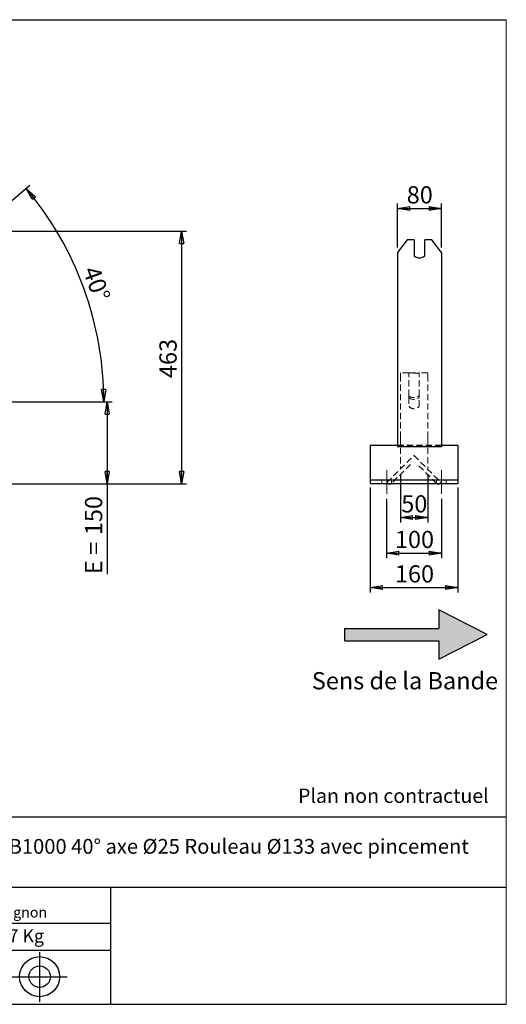
# Model space of a CAD drawing. Units: millimetres. Extents: x 0 to 292, y 2 to 205.
# Drawn here: x 193 to 292, y 5 to 205 of the extents above; entities that cross this region are included whole.
import ezdxf

# ---------------------------------------------------------------- set-up
doc = ezdxf.new("R2010")
doc.units = ezdxf.units.MM
doc.header["$PDSIZE"] = -1
doc.linetypes.add('CENTERX2', pattern=[20.32, 12.7, -2.54, 2.54, -2.54])
doc.linetypes.add('HIDDEN', pattern=[1.905, 1.27, -0.635])
doc.layers.add('SLD-0', color=7, linetype='Continuous')
doc.styles.add('SLDTEXTSTYLE0', font='TXT', dxfattribs={"width": 0.75})
doc.styles.add('SLDTEXTSTYLE2', font='TXT', dxfattribs={"width": 0.666667})
doc.dimstyles.new('SLDDIMSTYLE0', dxfattribs={"dimtxt": 3.501, "dimasz": 2.5, "dimexe": 0, "dimexo": 0.0625, "dimgap": 0.87525, "dimtad": 1, "dimdec": 0, "dimlfac": 9, "dimrnd": 1e-09, "dimzin": 12, "dimdsep": 46, "dimtxsty": 'SLDTEXTSTYLE0', "dimblk1": 'CLOSED', "dimblk2": 'CLOSED', "dimsah": 1, "dimcen": 0.09, "dimadec": 0, "dimazin": 3, "dimtfac": 1, "dimtofl": 0, "dimtmove": 0, "dimatfit": 3, "dimldrblk": 'CLOSED', "dimfxl": 0, "dimfrac": 2, "dimtolj": 1, "dimtzin": 12, "dimarcsym": 0})
doc.dimstyles.new('SLDDIMSTYLE1', dxfattribs={"dimtxt": 3.501, "dimasz": 2.5, "dimexe": 0, "dimexo": 0.0625, "dimgap": 0.87525, "dimtad": 1, "dimdec": 4, "dimlfac": 9, "dimzin": 12, "dimdsep": 46, "dimtxsty": 'SLDTEXTSTYLE0', "dimblk1": 'CLOSED', "dimblk2": 'CLOSED', "dimsah": 1, "dimcen": 0.09, "dimadec": 0, "dimazin": 3, "dimtfac": 1, "dimtofl": 0, "dimtmove": 0, "dimatfit": 3, "dimldrblk": 'CLOSED', "dimfxl": 0, "dimfrac": 2, "dimtolj": 1, "dimtzin": 12, "dimarcsym": 0})

# ---------------------------------------------------------------- blocks, each defined once
blk = doc.blocks.new('Bloc2')
at = {"linetype": 'Continuous'}
blk.add_hatch(color=7, dxfattribs=at).paths.add_polyline_path([(1970.83, 498.63), (2009.99, 518.63), (1970.83, 538.63), (1970.83, 523.63), (1894.54, 523.63), (1894.54, 513.63), (1970.83, 513.63)], flags=0)
at = {"layer": 'SLD-0', "color": 7}
for p, q in [((1970.83, 538.63), (1970.83, 523.63)), ((2009.99, 518.63), (1970.83, 538.63)), ((1894.54, 513.63), (1894.54, 523.63)), ((1894.54, 523.63), (1970.83, 523.63)), ((1894.54, 513.63), (1970.83, 513.63)), ((1970.83, 498.63), (2009.99, 518.63)), ((1970.83, 513.63), (1970.83, 498.63))]:
    blk.add_line(p, q, dxfattribs=at)
blk = doc.blocks.new('Bloc1')
at = {"color": 7, "linetype": 'Continuous', "lineweight": 0}
blk.add_point((27.17, 41.63), dxfattribs=at)
at = {"layer": 'SLD-0'}
for p, q in [((27.17, 46.64), (27.17, 36.52)), ((9.1, 43.82), (16.35, 45.7)), ((7.87, 41.63), (18.56, 41.63)), ((21.6, 41.63), (32.77, 41.63))]:
    blk.add_line(p, q, dxfattribs=at)
at = {"layer": 'SLD-0', "color": 7, "linetype": 'Continuous', "lineweight": 18}
for p, q in [((16.35, 45.7), (16.35, 37.56)), ((9.1, 39.44), (9.1, 43.82)), ((9.1, 39.44), (16.35, 37.56))]:
    blk.add_line(p, q, dxfattribs=at)
at = {"layer": 'SLD-0'}
for radius in [4.07, 2.19]:
    blk.add_circle((27.17, 41.63), radius, dxfattribs=at)
blk = doc.blocks.new('SW_NOTE_0')
at = {"color": 0, "linetype": 'Continuous', "lineweight": 0, "insert": (28.37, -0.09), "char_height": 2.1167, "attachment_point": 2, "style": 'SLDTEXTSTYLE0'}
blk.add_mtext('Rue du Moulin 42130 Böen sur Lignon', dxfattribs=at)
blk = doc.blocks.new('_Closed')
at = {"color": 0, "linetype": 'ByBlock', "lineweight": -2}
for p, q in [((-1, 0.166667), (0, 0)), ((-1, 0.166667), (-1, -0.166667)), ((0, 0), (-1, -0.166667)), ((0, 0), (-1, 0))]:
    blk.add_line(p, q, dxfattribs=at)
blk = doc.blocks.new('_D_2')
at = {"layer": 'SLD-0', "color": 7}
for p, q in [((181.25, 159.6), (195.24, 171.35)), ((143.36, 127.31), (211.27, 127.31))]:
    blk.add_line(p, q, dxfattribs=at)
blk.add_arc((142.76, 127.31), 67.51, 0, 40, dxfattribs=at)
at = {"layer": 'SLD-0', "color": 7, "xscale": 2.5, "yscale": 2.5}
for p, rotation in [((194.48, 170.7), 128.939627015637), ((210.27, 127.31), 271.0603729843639)]:
    blk.add_blockref('_Closed', p, dxfattribs=dict(at, rotation=rotation))
at = {"layer": 'SLD-0', "color": 7, "insert": (209.24, 155.25), "char_height": 3.501, "attachment_point": 1, "rotation": 290, "style": 'SLDTEXTSTYLE0'}
blk.add_mtext('40°', dxfattribs=at)
blk = doc.blocks.new('_D_5')
at = {"layer": 'SLD-0', "color": 7}
for p, q in [((143.36, 127.31), (211.94, 127.31)), ((210.94, 127.31), (210.94, 110.64)), ((191.36, 110.64), (211.94, 110.64)), ((210.94, 110.64), (210.94, 92.31))]:
    blk.add_line(p, q, dxfattribs=at)
at = {"layer": 'SLD-0', "color": 7, "xscale": 2.5, "yscale": 2.5}
for p, rotation in [((210.94, 127.31), 90.0000000000004), ((210.94, 110.64), 270.0000000000004)]:
    blk.add_blockref('_Closed', p, dxfattribs=dict(at, rotation=rotation))
at = {"layer": 'SLD-0', "color": 7, "char_height": 3.501, "attachment_point": 1, "rotation": 90}
for s, insert, style in [('150', (206.43, 100.23), 'SLDTEXTSTYLE0'), ('E =', (206.43, 92.31), 'SLDTEXTSTYLE2')]:
    blk.add_mtext(s, dxfattribs=dict(at, insert=insert, style=style))
blk = doc.blocks.new('_D_10')
at = {"layer": 'SLD-0', "color": 7}
for p, q in [((173.66, 162.04), (227.06, 162.04)), ((226.06, 162.04), (226.06, 110.64)), ((191.36, 110.64), (227.06, 110.64))]:
    blk.add_line(p, q, dxfattribs=at)
at = {"layer": 'SLD-0', "color": 7, "xscale": 2.5, "yscale": 2.5}
for p, rotation in [((226.06, 162.04), 90.0000000000004), ((226.06, 110.64), 270.0000000000004)]:
    blk.add_blockref('_Closed', p, dxfattribs=dict(at, rotation=rotation))
at = {"layer": 'SLD-0', "color": 7, "insert": (221.55, 132.16), "char_height": 3.501, "attachment_point": 1, "rotation": 90, "style": 'SLDTEXTSTYLE0'}
blk.add_mtext('463', dxfattribs=at)
blk = doc.blocks.new('_D_13')
at = {"layer": 'SLD-0', "color": 7}
for p, q in [((269.93, 158.68), (269.93, 167.64)), ((269.93, 166.64), (278.82, 166.64)), ((278.82, 158.68), (278.82, 167.64))]:
    blk.add_line(p, q, dxfattribs=at)
at = {"layer": 'SLD-0', "color": 7, "xscale": 2.5, "yscale": 2.5, "rotation": 180.0000000000005}
blk.add_blockref('_Closed', (269.93, 166.64), dxfattribs=at)
at = {"layer": 'SLD-0', "color": 7, "xscale": 2.5, "yscale": 2.5}
blk.add_blockref('_Closed', (278.82, 166.64), dxfattribs=at)
at = {"layer": 'SLD-0', "color": 7, "insert": (271.78, 171.15), "char_height": 3.501, "attachment_point": 1, "style": 'SLDTEXTSTYLE0'}
blk.add_mtext('80', dxfattribs=at)
blk = doc.blocks.new('_D_14')
at = {"layer": 'SLD-0', "color": 7}
for p, q in [((270.48, 112.64), (270.48, 102.82)), ((276.04, 112.64), (276.04, 102.82)), ((270.48, 103.82), (276.04, 103.82))]:
    blk.add_line(p, q, dxfattribs=at)
at = {"layer": 'SLD-0', "color": 7, "xscale": 2.5, "yscale": 2.5, "rotation": 180.0000000000004}
blk.add_blockref('_Closed', (270.48, 103.82), dxfattribs=at)
at = {"layer": 'SLD-0', "color": 7, "xscale": 2.5, "yscale": 2.5}
blk.add_blockref('_Closed', (276.04, 103.82), dxfattribs=at)
at = {"layer": 'SLD-0', "color": 7, "insert": (270.67, 108.34), "char_height": 3.501, "attachment_point": 1, "style": 'SLDTEXTSTYLE0'}
blk.add_mtext('50', dxfattribs=at)
blk = doc.blocks.new('_D_15')
at = {"layer": 'SLD-0', "color": 7}
for p, q in [((267.7, 107.64), (267.7, 95.58)), ((278.82, 107.64), (278.82, 95.58)), ((267.7, 96.58), (278.82, 96.58))]:
    blk.add_line(p, q, dxfattribs=at)
at = {"layer": 'SLD-0', "color": 7, "xscale": 2.5, "yscale": 2.5, "rotation": 180.0000000000004}
blk.add_blockref('_Closed', (267.7, 96.58), dxfattribs=at)
at = {"layer": 'SLD-0', "color": 7, "xscale": 2.5, "yscale": 2.5}
blk.add_blockref('_Closed', (278.82, 96.58), dxfattribs=at)
at = {"layer": 'SLD-0', "color": 7, "insert": (269.38, 101.1), "char_height": 3.501, "attachment_point": 1, "style": 'SLDTEXTSTYLE0'}
blk.add_mtext('100', dxfattribs=at)
blk = doc.blocks.new('_D_16')
at = {"layer": 'SLD-0', "color": 7}
for p, q in [((264.37, 109.92), (264.37, 88.59)), ((282.15, 109.92), (282.15, 88.59)), ((264.37, 89.59), (282.15, 89.59))]:
    blk.add_line(p, q, dxfattribs=at)
at = {"layer": 'SLD-0', "color": 7, "xscale": 2.5, "yscale": 2.5, "rotation": 180.0000000000006}
blk.add_blockref('_Closed', (264.37, 89.59), dxfattribs=at)
at = {"layer": 'SLD-0', "color": 7, "xscale": 2.5, "yscale": 2.5}
blk.add_blockref('_Closed', (282.15, 89.59), dxfattribs=at)
at = {"layer": 'SLD-0', "color": 7, "insert": (269.38, 94.11), "char_height": 3.501, "attachment_point": 1, "style": 'SLDTEXTSTYLE0'}
blk.add_mtext('160', dxfattribs=at)

msp = doc.modelspace()

# ---------------------------------------------------------------- linework, layer by layer
at = {"color": 7, "linetype": 'Continuous', "lineweight": 18}
for p, q in [((292, 205), (5, 205)), ((292, 4.867368), (292, 205))]:
    msp.add_line(p, q, dxfattribs=at)
at = {"color": 7, "linetype": 'Continuous', "lineweight": 25}
for p, q in [((271.851114, 160.228722), (269.926613, 157.675241)), ((273.315502, 160.228722), (271.851114, 160.228722)), ((273.315502, 160.228722), (273.315502, 156.983754)), ((275.426613, 156.983754), (275.426613, 160.228722)), ((276.891001, 160.228722), (275.426613, 160.228722)), ((278.815502, 157.675241), (276.891001, 160.228722)), ((269.926613, 157.675241), (269.926613, 142.801682)), ((278.815502, 157.675241), (278.815502, 142.801682)), ((269.926613, 142.801682), (269.926613, 141.050913)), ((278.815502, 142.801682), (278.815502, 141.050913)), ((269.926613, 141.050913), (269.926613, 118.191875)), ((278.815502, 141.050913), (278.815502, 118.191875)), ((269.926613, 118.419888), (264.371057, 118.419888)), ((264.371057, 118.419888), (264.371057, 117.919888)), ((278.815502, 118.191875), (269.926613, 118.191875)), ((282.148835, 118.419888), (278.815502, 118.419888)), ((282.148835, 118.419888), (282.148835, 117.919888)), ((264.371057, 117.919888), (264.371057, 112.419888)), ((282.148835, 117.919888), (282.148835, 112.419888)), ((264.371057, 112.419888), (264.371057, 111.419888)), ((282.148835, 112.419888), (282.148835, 111.419888)), ((282.148835, 111.419888), (264.371057, 111.419888)), ((264.371057, 111.419888), (264.371057, 110.919888)), ((264.371057, 110.919888), (264.371057, 110.64211)), ((282.148835, 110.64211), (264.371057, 110.64211)), ((282.148835, 111.419888), (282.148835, 110.919888)), ((282.148835, 110.919888), (282.148835, 110.64211))]:
    msp.add_line(p, q, dxfattribs=at)
at = {"color": 7, "linetype": 'HIDDEN', "lineweight": 18}
for p, q in [((270.482168, 133.197666), (270.482168, 132.721383)), ((272.204391, 133.197666), (270.482168, 133.197666)), ((270.482168, 132.721383), (270.482168, 120.618574)), ((272.204391, 133.197661), (274.315502, 133.197661)), ((272.204391, 132.721383), (272.204391, 133.197661)), ((272.204391, 133.193887), (274.315502, 133.193887)), ((274.315502, 133.148442), (272.204391, 133.148442)), ((272.204391, 128.558258), (272.204391, 132.721383)), ((276.037724, 133.197666), (274.315502, 133.197666)), ((274.315502, 133.197661), (274.315502, 132.721383)), ((274.315502, 128.558258), (274.315502, 132.721383)), ((276.037724, 133.197666), (276.037724, 132.721383)), ((276.037724, 132.721383), (276.037724, 120.618574)), ((272.204391, 128.201154), (272.204391, 128.558258)), ((272.204391, 128.201154), (272.204391, 126.406106)), ((274.315502, 128.201154), (274.315502, 128.558258)), ((274.315502, 126.406106), (274.315502, 128.201154)), ((270.482168, 120.618574), (270.482168, 119.904366)), ((276.037724, 120.618574), (276.037724, 119.904366)), ((278.815502, 118.495893), (269.926613, 118.495893)), ((278.815502, 118.419888), (269.926613, 118.419888)), ((270.482168, 119.904366), (270.482168, 113.64211)), ((276.037724, 119.904366), (276.037724, 113.64211)), ((267.760227, 110.920169), (273.259946, 116.419888)), ((273.259946, 116.419888), (278.759666, 110.920169)), ((272.552839, 114.612837), (268.663752, 110.72375)), ((277.85614, 110.72375), (273.967053, 114.612837)), ((266.704391, 110.64211), (266.704391, 111.419888)), ((267.956645, 110.72375), (267.760227, 110.920169)), ((268.704391, 110.64211), (268.704391, 111.419888)), ((277.815502, 110.64211), (277.815502, 111.419888)), ((278.759666, 110.920169), (278.563247, 110.72375)), ((279.815502, 110.64211), (279.815502, 111.419888))]:
    msp.add_line(p, q, dxfattribs=at)
at = {"color": 7, "linetype": 'HIDDEN', "lineweight": 18, "flags": 128}
for points in [[(268.064014, 110.64211), (268.032414, 110.661569), (267.956645, 110.72375)], [(268.663752, 110.72375), (268.587984, 110.661569), (268.556383, 110.64211)], [(277.963509, 110.64211), (277.931908, 110.661569), (277.85614, 110.72375)], [(278.563247, 110.72375), (278.487479, 110.661569), (278.455878, 110.64211)]]:
    msp.add_lwpolyline(points, dxfattribs=at)
at = {"color": 7, "linetype": 'Continuous', "lineweight": 25}
for centre, radius, start, end in [((274.371057, 158.260475), 1.656566, 230.41703509, 309.58296491), ((268.310199, 111.077303), 0.5, 240.50357481, 299.49642519), ((278.209694, 111.077303), 0.5, 240.50357481, 299.49642519)]:
    msp.add_arc(centre, radius, start, end, dxfattribs=at)
at = {"color": 7, "linetype": 'HIDDEN', "lineweight": 18}
for centre, radius, start, end in [((273.259946, 129.834978), 1.656566, 230.41703509, 309.58296491), ((273.259946, 129.477874), 1.656566, 230.41703509, 309.58296491), ((273.259946, 127.308777), 1.388889, 220.53580211, 319.46419789)]:
    msp.add_arc(centre, radius, start, end, dxfattribs=at)
at = {"layer": 'SLD-0'}
msp.add_line((5, 205), (292, 205), dxfattribs=at)
at = {"layer": 'SLD-0', "color": 7, "linetype": 'CENTERX2', "lineweight": 18}
for p, q in [((267.704391, 108.64211), (267.704391, 113.419888)), ((278.815502, 108.64211), (278.815502, 113.419888))]:
    msp.add_line(p, q, dxfattribs=at)
at = {"layer": 'SLD-0', "color": 7}
for p, q in [((212.459205, 42.875168), (136.386506, 42.875168)), ((292, 42.875168), (212.459205, 42.875168)), ((292, 28.624805), (136.386506, 28.624805)), ((211.672183, 4.867368), (211.672183, 28.624805)), ((136.386506, 21.367368), (211.672183, 21.367368)), ((136.386506, 15.867368), (211.672183, 15.867368)), ((5, 4.867368), (292, 4.867368))]:
    msp.add_line(p, q, dxfattribs=at)

# ---------------------------------------------------------------- block references
at = {"color": 7, "linetype": 'Continuous', "xscale": 0.25, "yscale": 0.25, "zscale": 0.25}
msp.add_blockref('Bloc2', (-214.413047, -49.631013), dxfattribs=at)
at = {"color": 7, "linetype": 'Continuous', "lineweight": 0}
msp.add_blockref('SW_NOTE_0', (145.201705, 24.718567), dxfattribs=at)
at = {"color": 7, "linetype": 'Continuous'}
msp.add_blockref('Bloc1', (170.048763, -31.144687), dxfattribs=at)

# ---------------------------------------------------------------- texts
at = {"color": 7, "linetype": 'Continuous', "lineweight": 0, "insert": (138.012593, 20.085451), "char_height": 2.64583333, "attachment_point": 1, "style": 'SLDTEXTSTYLE0'}
msp.add_mtext('Masse approximative station : 37 Kg', dxfattribs=at)
at = {"layer": 'SLD-0', "color": 7, "style": 'SLDTEXTSTYLE0'}
for s, insert, char_height, attachment_point in [('Sens de la Bande', (252.501445, 72.387383), 3.5, 1), ('Plan non contractuel', (249.709504, 48.71285), 2.91041667, 1), ('SUPPORT SRC 53301 E150 B1000 40° axe Ø25 Rouleau Ø133 avec pincement', (212.391269, 38.474987), 3, 2)]:
    msp.add_mtext(s, dxfattribs=dict(at, insert=insert, char_height=char_height, attachment_point=attachment_point))

# ---------------------------------------------------------------- dimensions: what is measured, and where the dimension line sits
at = {"layer": 'SLD-0', "color": 7}
dim = msp.add_angular_dim_2l(base=(206.199553, 150.398955), line1=((180.481242, 158.960816), (143.115296, 127.607065)), line2=((142.360744, 127.308777), (93.9163, 127.308777)), dimstyle='SLDDIMSTYLE1', dxfattribs=at)
dim.commit()
dim.dimension.update_dxf_attribs({"geometry": '_D_2', "text_midpoint": (206.199553, 150.398955), "dimtype": 162})
for base, p1, p2, picture, middle in [((278.815502, 166.640458), (269.926613, 157.675241), (278.815502, 157.675241), '_D_13', (274.371057, 166.640458)), ((276.037724, 103.822124), (270.482168, 113.64211), (276.037724, 113.64211), '_D_14', (273.259946, 103.822124)), ((278.815502, 96.582991), (267.704391, 108.64211), (278.815502, 108.64211), '_D_15', (273.259946, 96.582991))]:
    dim = msp.add_linear_dim(base=base, p1=p1, p2=p2, dimstyle='SLDDIMSTYLE0', dxfattribs=at)
    dim.commit()
    dim.dimension.update_dxf_attribs({"geometry": picture, "text_midpoint": middle, "dimtype": 160})
for base, p1, p2, angle, picture, middle in [((226.064194, 110.64211), (172.657494, 162.041421), (190.360744, 110.64211), 90, '_D_10', (226.064194, 136.042646)), ((282.148835, 89.593619), (264.371057, 110.919888), (282.148835, 110.919888), 0, '_D_16', (273.259946, 89.593619))]:
    dim = msp.add_linear_dim(base=base, p1=p1, p2=p2, angle=angle, dimstyle='SLDDIMSTYLE0', dxfattribs=at)
    dim.commit()
    dim.dimension.update_dxf_attribs({"geometry": picture, "text_midpoint": middle, "dimtype": 160})
dim = msp.add_linear_dim(base=(210.939494, 110.64211), p1=(142.360744, 127.308777), p2=(190.360744, 110.64211), angle=90, text='E = <>', dimstyle='SLDDIMSTYLE0', dxfattribs=at)
dim.commit()
dim.dimension.update_dxf_attribs({"geometry": '_D_5', "text_midpoint": (210.939494, 100.148383), "dimtype": 160})

doc.saveas('drawing.dxf')
